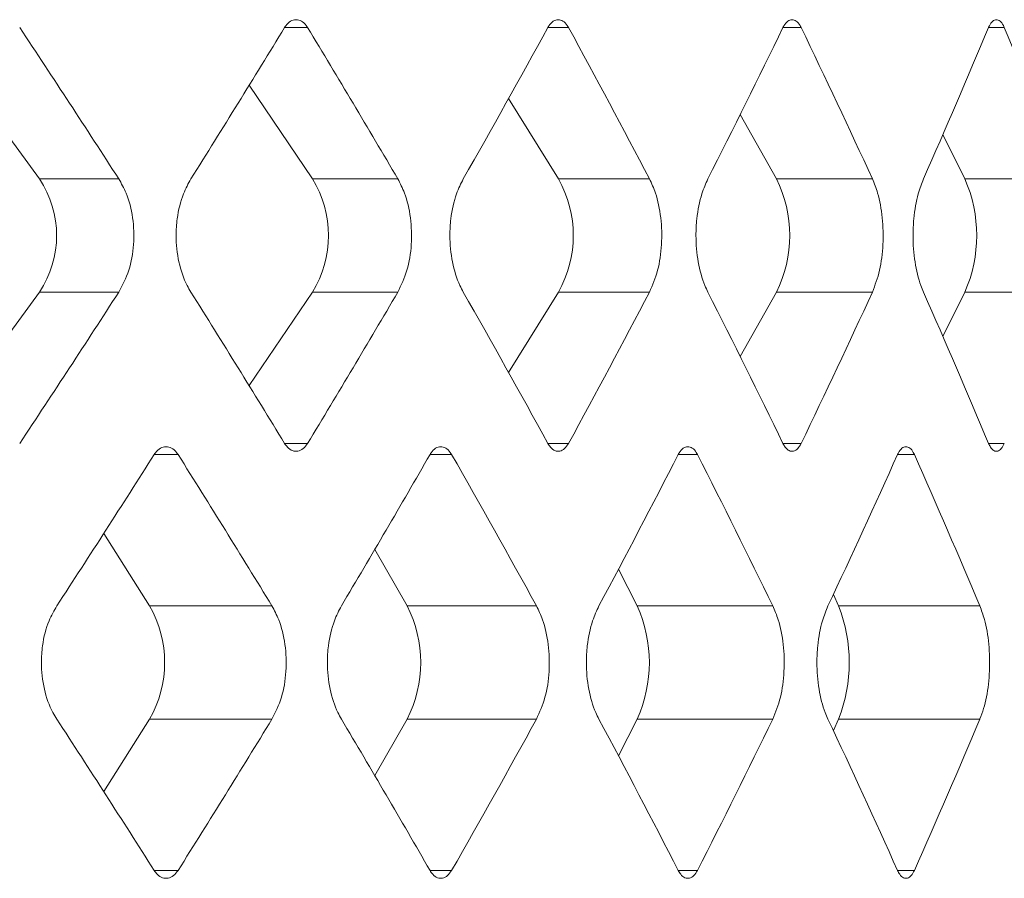
# Model space of a CAD drawing. Units: inches. Extents: x 6.2 to 51.5, y 13.3 to 69.9.
# Drawn here: x 40.9 to 41, y 24.8 to 24.9 of the extents above; entities that cross this region are included whole.
import ezdxf

# ---------------------------------------------------------------- set-up
doc = ezdxf.new("R2010")
doc.units = ezdxf.units.IN
doc.header["$MEASUREMENT"] = 0
doc.layers.add('A-PRODUCT', color=7, linetype='Continuous', lineweight=9)

# ---------------------------------------------------------------- blocks, each defined once
blk = doc.blocks.new('EATF01 SIDE')
at = {"layer": 'A-PRODUCT', "color": 7, "linetype": 'Continuous', "lineweight": 15}
for p, q in [((0.3612382752541237, -11.00119509208895), (0.3629295209968362, -11.00119509208895)), ((0.3806491632825697, -11.00119509208895), (0.3821713812362759, -11.00119509208895)), ((0.3979810775794803, -11.00119509208895), (0.3993259539175824, -11.00119509208895)), ((0.4131393572391815, -11.00119509208895), (0.4142995467134725, -11.00119509208895)), ((0.3431536064749778, -11.01235960562292), (0.3375399875926774, -11.0046511884648)), ((0.3632842216003667, -11.01235960562292), (0.3586225904354805, -11.00546007083309)), ((0.3814307042840213, -11.01235960562292), (0.3777539218729373, -11.00642311706464)), ((0.3974939447302006, -11.01235960562292), (0.3948314594083158, -11.00760244215885)), ((0.4113862110898694, -11.01235960562292), (0.4097648105237468, -11.00909689219251)), ((0.3431536064749778, -11.01235960562292), (0.349009692798667, -11.01235960562292)), ((0.3632842216003667, -11.01235960562292), (0.3695838940950296, -11.01235960562292)), ((0.3814307042840213, -11.01235960562292), (0.3881395563230257, -11.01235960562292)), ((0.3974939447302006, -11.01235960562292), (0.4045753348901613, -11.01235960562292)), ((0.4113862110898694, -11.01235960562292), (0.4188014632733541, -11.01235960562292)), ((0.3375399875926703, -11.02841967767694), (0.3431536064749778, -11.02071126051882)), ((0.3431536064749778, -11.02071126051882), (0.349009692798667, -11.02071126051882)), ((0.3586225904354805, -11.02761079530865), (0.3632842216003667, -11.02071126051882)), ((0.3632842216003667, -11.02071126051882), (0.3695838940950296, -11.02071126051882)), ((0.3777539218729373, -11.0266477490771), (0.3814307042840213, -11.02071126051882)), ((0.3814307042840213, -11.02071126051882), (0.3881395563230257, -11.02071126051882)), ((0.3948314594083158, -11.02546842398289), (0.3974939447302006, -11.02071126051882)), ((0.3974939447302006, -11.02071126051882), (0.4045753348901613, -11.02071126051882)), ((0.4097648105237468, -11.02397397394923), (0.4113862110898694, -11.02071126051882)), ((0.4113862110898694, -11.02071126051882), (0.4188014632733541, -11.02071126051882)), ((0.3612382752541237, -11.03187577405278), (0.3629295209968362, -11.03187577405278)), ((0.3806491632825697, -11.03187577405278), (0.3821713812362759, -11.03187577405278)), ((0.3979810775794803, -11.03187577405278), (0.3993259539175824, -11.03187577405278)), ((0.4131393572391815, -11.03187577405278), (0.4142995467134725, -11.03187577405278)), ((0.3516232133426982, -11.03269115508108), (0.3533818241154307, -11.03269115508108)), ((0.3719570462265622, -11.03269115508108), (0.3735514749721318, -11.03269115508108)), ((0.390259378708059, -11.03269115508108), (0.3916809172095697, -11.03269115508108)), ((0.4064302497939067, -11.03269115508108), (0.4076711341010153, -11.03269115508108)), ((0.3512802692309833, -11.04385566861504), (0.3479040258754367, -11.0385110674887)), ((0.3702655563793087, -11.04385566861504), (0.3678832405693555, -11.03969612671997)), ((0.3872285814562417, -11.04385566861504), (0.3858485178840922, -11.04115300651648)), ((0.402076698301137, -11.04385566861504), (0.4016987228792601, -11.04300769262873)), ((0.3512802692309833, -11.04385566861504), (0.3603018045499624, -11.04385566861504)), ((0.3702655563793087, -11.04385566861504), (0.3798053909864976, -11.04385566861504)), ((0.3872285814562417, -11.04385566861504), (0.3972346120831816, -11.04385566861504)), ((0.402076698301137, -11.04385566861504), (0.412494275478366, -11.04385566861495)), ((0.3479040258754367, -11.05755192463729), (0.3512802692309833, -11.05220732351095)), ((0.3512802692309833, -11.05220732351095), (0.3603018045499624, -11.05220732351095)), ((0.3678832405693555, -11.05636686540603), (0.3702655563793087, -11.05220732351095)), ((0.3702655563793087, -11.05220732351095), (0.3798053909864976, -11.05220732351095)), ((0.3858485178840922, -11.05490998560951), (0.3872285814562417, -11.05220732351095)), ((0.3872285814562417, -11.05220732351095), (0.3972346120831816, -11.05220732351095)), ((0.4016987228792601, -11.05305529949726), (0.402076698301137, -11.05220732351095)), ((0.402076698301137, -11.05220732351095), (0.4124942754783376, -11.05220732351095)), ((0.3516232133426982, -11.06337183704491), (0.3533818241154307, -11.06337183704491)), ((0.3719570462265622, -11.06337183704491), (0.3735514749721318, -11.06337183704491)), ((0.390259378708059, -11.06337183704491), (0.3916809172095697, -11.06337183704491)), ((0.4064302497939067, -11.06337183704491), (0.4076711341010153, -11.06337183704491))]:
    blk.add_line(p, q, dxfattribs=at)
for centre, radius, start, end in [((0.3369583964410694, -11.01653543307087), 0.007471155348358706, 326.0184026417582, 33.98159735824269), ((0.3565285472128679, -11.01653543307087), 0.007942082302833204, 328.2788983943452, 31.72110160565568), ((0.3739768719413661, -11.01653543307087), 0.008543837045934423, 330.7413359846967, 29.25866401530416), ((0.3891554900632457, -11.01653543307087), 0.009325629260695042, 333.3986793723333, 26.60132062766759), ((0.4018998123994848, -11.01653543307087), 0.01036481041736893, 336.2413370585102, 23.75866294149044), ((0.3439897525114688, -11.048031496063), 0.008401736065396839, 330.1969869566304, 29.80301304339109), ((0.3621356407953797, -11.048031496063), 0.009139642349512119, 332.8132792011291, 27.18672079889184), ((0.3780156809000772, -11.048031496063), 0.01011509127654544, 335.6171755740955, 24.38282442592375), ((0.3914229857351543, -11.048031496063), 0.01144286355392069, 338.5968152263771, 21.40318477364033)]:
    blk.add_arc(centre, radius, start, end, dxfattribs=at)
for centre, major_axis, ratio, start_param, end_param in [((0, -10.9579579541085), (-0.4227036200661018, 0.4227036200661018), 0.3965389038793039, 4.214946085940699, 4.239641731878818), ((0, -11.0416483451041), (0.4162211865963457, 0.4162211865963421), 0.4399667660271233, 5.191322498608362, 5.215947908139544), ((0, -10.9579579541085), (-0.4162211865963458, 0.4162211865963528), 0.4399667660271089, 4.177986172369064, 4.20268181830718), ((0, -11.0416483451041), (0.409170245051314, 0.4091702450513033), 0.4848310120558205, 5.228282412180005, 5.252907821711186), ((0, -10.9579579541085), (-0.4091702450513067, 0.4091702450513104), 0.4848310120558204, 4.14102625879741, 4.16572190473553), ((0, -11.0416483451041), (0.4015604261690058, 0.4015604261689916), 0.5313332281630475, 5.265242325751657, 5.289867735282837), ((0, -10.9579579541085), (-0.4015604261689987, 0.4015604261690022), 0.5313332281630452, 4.104066345225768, 4.128761991163887), ((0, -11.0416483451041), (0.3934021240466592, 0.3934021240466521), 0.5796993197446133, 5.302202239323297, 5.326827648854477), ((0, -10.9579579541085), (-0.3934021240466592, 0.3934021240466592), 0.5796993197446125, 4.067106431654114, 4.091802077592232), ((0, -11.07511291203323), (0.4227036200661018, 0.4227036200660984), 0.3965389038793056, 5.185136228890608, 5.209831874828716), ((0, -10.99142252103764), (-0.4162211865963528, 0.4162211865963528), 0.439966766027118, 4.208830052629884, 4.233455462161056), ((0, -11.07511291203323), (0.4162211865963458, 0.4162211865963458), 0.4399667660271171, 5.222096142462253, 5.246791788400364), ((0, -10.99142252103764), (-0.4091702450513068, 0.4091702450513139), 0.484831012055827, 4.171870139058248, 4.196495548589419), ((0, -11.07511291203323), (0.4091702450513139, 0.4091702450513104), 0.4848310120558161, 5.259056056033895, 5.283751701972007), ((0, -10.99142252103764), (-0.4015604261689986, 0.4015604261690058), 0.5313332281630518, 4.134910225486603, 4.159535635017774), ((0, -11.07511291203323), (0.4015604261690058, 0.4015604261689916), 0.5313332281630475, 5.296015969605558, 5.32071161554367), ((0, -10.99142252103764), (-0.3934021240466592, 0.3934021240466627), 0.5796993197446054, 4.097950311914963, 4.122575721446133), ((0, -11.03129921259843), (0.4107285493089705, 0.410728549308967), 0.4750865644346945, 5.128291101017458, 5.152846870147155), ((0, -11.03129921259843), (-0.4107285493089634, 0.4107285493089706), 0.4750865644346878, 4.241253175297993, 4.265808944427688), ((0, -11.03129921259843), (0.403237640644754, 0.4032376406447504), 0.521219665038615, 5.165251014589102, 5.189806783718797), ((0, -11.03129921259843), (-0.403237640644754, 0.403237640644754), 0.5212196650386215, 4.204293261726332, 4.228849030856028), ((0, -11.03129921259843), (0.3951959578672799, 0.3951959578672727), 0.5691659587923037, 5.202210928160751, 5.226766697290447), ((0, -11.03129921259843), (-0.3951959578672727, 0.3951959578672799), 0.5691659587923037, 4.167333348154703, 4.191889117284397), ((0, -11.03129921259843), (0.3866144849479127, 0.3866144849479127), 0.6191737860300826, 5.23917084173239, 5.263726610862085), ((0, -11.03129921259843), (-0.3866144849479127, 0.3866144849479163), 0.6191737860300796, 4.130373434583277, 4.154929203712751), ((0, -11.06476377952756), (-0.4107285493089634, 0.4107285493089706), 0.4750865644346965, 4.271931090622245, 4.296486859751941), ((0, -11.06476377952756), (0.4107285493089705, 0.410728549308967), 0.4750865644346859, 5.158969016341714, 5.18352478547141), ((0, -11.06476377952756), (-0.403237640644754, 0.403237640644754), 0.5212196650386215, 4.234971177050595, 4.259526946180291), ((0, -11.06476377952756), (0.403237640644754, 0.4032376406447504), 0.521219665038615, 5.195928929913364, 5.220484699043061), ((0, -11.06476377952756), (-0.3951959578672727, 0.3951959578672763), 0.5691659587923064, 4.198011263478957, 4.222567032608652), ((0, -11.06476377952756), (0.3951959578672799, 0.3951959578672763), 0.569165958792292, 5.232888843485001, 5.257444612614696), ((0, -11.06476377952756), (-0.3866144849479127, 0.3866144849479198), 0.6191737860300859, 4.161051349907316, 4.185607119037011), ((0, -11.06476377952756), (0.3866144849479127, 0.3866144849479127), 0.6191737860300779, 5.269848757056649, 5.294404526186345)]:
    blk.add_ellipse(centre, major_axis=major_axis, ratio=ratio, start_param=start_param, end_param=end_param, dxfattribs=at)
for points, knots in [([(0.3629295209968362, -11.00119509208896), (0.3628952511046677, -11.00114243447124), (0.362763339466099, -11.0009397448158), (0.3624798771254447, -11.00069016988835), (0.3620766827965696, -11.00058029372979), (0.3616727010313951, -11.0006999937537), (0.3613953975211857, -11.0009529679344), (0.3612675831547776, -11.00114992884889), (0.3612382752541237, -11.00119509208895)], [0, 0, 0, 0, 0.07519576006380374, 0.2894434529996764, 0.5045951598965556, 0.7202644920979895, 0.9358565026474087, 1, 1, 1, 1]), ([(0.3821713812362759, -11.00119509208895), (0.3821405569779728, -11.00114243447124), (0.3820219082702181, -11.0009397448158), (0.3817668995495396, -11.00069016988835), (0.3814040610731837, -11.00058029372979), (0.3810403894990344, -11.0006999937537), (0.3807906765104789, -11.00095296793439), (0.3806755596406575, -11.00114992884889), (0.3806491632825697, -11.00119509208895)], [0, 0, 0, 0, 0.07519576006378394, 0.2894434529996477, 0.5045951598965309, 0.7202644920979789, 0.9358565026474139, 1, 1, 1, 1]), ([(0.3993259539175824, -11.00119509208895), (0.3992987436445503, -11.00114243447124), (0.3991940058856969, -11.0009397448158), (0.3989688435542149, -11.00069016988835), (0.3986483426282987, -11.00058029372979), (0.3983269674931904, -11.0006999937537), (0.3981062088720648, -11.00095296793439), (0.3980044182272451, -11.00114992884889), (0.3979810775794803, -11.00119509208895)], [0, 0, 0, 0, 0.07519576006378569, 0.2894434529996581, 0.5045951598965482, 0.7202644920979996, 0.935856502647404, 1, 1, 1, 1]), ([(0.4142995467134725, -11.00119509208895), (0.414276099038787, -11.00114243447124), (0.4141858442701576, -11.0009397448158), (0.4139917580864463, -11.00069016988835), (0.4137153451758877, -11.00058029372979), (0.4134380217193794, -11.0006999937537), (0.4132474231727059, -11.00095296793438), (0.4131595146980942, -11.00114992884889), (0.4131393572391815, -11.00119509208895)], [0, 0, 0, 0, 0.07519576006380604, 0.2894434529996584, 0.5045951598965509, 0.7202644920979869, 0.9358565026474083, 1, 1, 1, 1]), ([(0.349009692798667, -11.02071126051882), (0.3492817393165737, -11.02019805023414), (0.3498258855025753, -11.01917152939802), (0.350168844877615, -11.01720701042628), (0.3500985037362199, -11.01521187660771), (0.349669647359427, -11.01353057519735), (0.3492003547107956, -11.01269790057738), (0.3490096927986883, -11.0123596056229)], [0, 0, 0, 0, 0.2141384249270066, 0.428318686441651, 0.6415579135113508, 0.8543739097798172, 0.9999999999999999, 0.9999999999999999, 0.9999999999999999, 0.9999999999999999]), ([(0.3543281343879272, -11.01235960562292), (0.3541349221239685, -11.01271324189144), (0.3536681422250041, -11.01356758880667), (0.3533124954114797, -11.01504874463871), (0.3531943727078115, -11.01678073977253), (0.3533831683064577, -11.01852212013844), (0.3538565297357366, -11.01990706321821), (0.3542337555850068, -11.02055032237245), (0.3543281343879272, -11.02071126051882)], [0, 0, 0, 0, 0.1515358619776151, 0.3660942266081685, 0.5002219533670451, 0.714384215406971, 0.9285412813146566, 1, 1, 1, 1]), ([(0.3695838940950296, -11.02071126051882), (0.3698310930789148, -11.02019805023414), (0.3703255393423746, -11.01917152939803), (0.370636957721203, -11.01720701042628), (0.3705730866123247, -11.01521187660771), (0.3701836091592909, -11.01353057519735), (0.369757152721732, -11.01269790057738), (0.3695838940950509, -11.0123596056229)], [0, 0, 0, 0, 0.2141384249270081, 0.4283186864416518, 0.6415579135113516, 0.8543739097798198, 0.9999999999999999, 0.9999999999999999, 0.9999999999999999, 0.9999999999999999]), ([(0.3744086076691531, -11.01235960562292), (0.3742336378145339, -11.01271324189144), (0.3738109296003103, -11.01356758880667), (0.3734886554278631, -11.01504874463872), (0.3733816199823536, -11.01678073977252), (0.3735527044907769, -11.01852212013843), (0.3739815629386172, -11.01990706321821), (0.3743231463186873, -11.02055032237245), (0.3744086076691531, -11.02071126051882)], [0, 0, 0, 0, 0.151535861977618, 0.36609422660817, 0.5002219533670458, 0.71438421540697, 0.9285412813146523, 0.9999999999999999, 0.9999999999999999, 0.9999999999999999, 0.9999999999999999]), ([(0.3881395563230257, -11.02071126051882), (0.3883605576577693, -11.02019805023415), (0.3888026035046579, -11.01917152939802), (0.3890807800280953, -11.01720701042628), (0.3890237277935569, -11.01521187660771), (0.3886757564551004, -11.01353057519735), (0.3882944653857834, -11.01269790057738), (0.388139556323047, -11.0123596056229)], [0, 0, 0, 0, 0.2141384249270052, 0.4283186864416496, 0.6415579135113487, 0.8543739097798124, 1, 1, 1, 1]), ([(0.392444190969556, -11.01235960562292), (0.3922884191489331, -11.01271324189144), (0.3919120913051373, -11.01356758880667), (0.391624949923532, -11.01504874463871), (0.3915295863266905, -11.01678073977253), (0.3916820253406215, -11.01852212013843), (0.3920640385309113, -11.0199070632182), (0.3923681138318145, -11.02055032237246), (0.392444190969556, -11.02071126051882)], [0, 0, 0, 0, 0.1515358619776135, 0.3660942266081674, 0.5002219533670442, 0.7143842154069696, 0.9285412813146533, 1, 1, 1, 1]), ([(0.4045753348901613, -11.02071126051882), (0.4047689315431029, -11.02019805023415), (0.4051561626722915, -11.01917152939803), (0.4053995780366222, -11.01720701042628), (0.4053496562759591, -11.01521187660771), (0.4050450915508392, -11.01353057519735), (0.4047110483293679, -11.01269790057738), (0.4045753348901897, -11.01235960562289)], [0, 0, 0, 0, 0.214138424926969, 0.4283186864415727, 0.6415579135112326, 0.8543739097796589, 1, 1, 1, 1]), ([(0.4083363801873716, -11.01235960562292), (0.4082006571724293, -11.01271324189144), (0.4078727650712395, -11.01356758880667), (0.4076223247471304, -11.01504874463871), (0.4075391538418387, -11.01678073977253), (0.4076721147922626, -11.01852212013843), (0.40800519630141, -11.0199070632182), (0.4082701027692934, -11.02055032237246), (0.4083363801873716, -11.02071126051882)], [0, 0, 0, 0, 0.1515358619776121, 0.3660942266081677, 0.5002219533670443, 0.7143842154069702, 0.9285412813146542, 1, 1, 1, 1]), ([(0.3533818241154307, -11.03269115508108), (0.3533450631286996, -11.03263694640427), (0.3532065832186149, -11.03243274044143), (0.3529098077269808, -11.03218381482447), (0.3524906805883887, -11.03207661732121), (0.3520721963945448, -11.03219796172137), (0.3517855997983972, -11.03245040779155), (0.3516534961251239, -11.03264625910896), (0.3516232133426982, -11.03269115508108)], [0, 0, 0, 0, 0.07757347753172117, 0.2922219763429649, 0.5068696923541006, 0.7215156627486882, 0.9361616495286047, 1, 1, 1, 1]), ([(0.3612382752541237, -11.03187577405279), (0.3613055554374185, -11.03197239635814), (0.3614742674320013, -11.03221468674825), (0.3618150923605867, -11.03243866513194), (0.3622216006594527, -11.0324759059269), (0.3626191931905538, -11.03229731260214), (0.3628266262576005, -11.03201554270463), (0.3629295209968362, -11.03187577405278)], [0, 0, 0, 0, 0.1422488075552216, 0.3567035473743179, 0.5719562918083552, 0.7876739404964913, 1, 1, 1, 1]), ([(0.3735514749721318, -11.03269115508108), (0.3735181661101379, -11.03263694640427), (0.3733926904734659, -11.03243274044142), (0.3731237389797286, -11.03218381482448), (0.3727437962462758, -11.03207661732121), (0.372364318926671, -11.03219796172136), (0.3721043613910382, -11.03245040779155), (0.3719845184258546, -11.03264625910895), (0.3719570462265622, -11.03269115508108)], [0, 0, 0, 0, 0.07757347753171032, 0.2922219763429464, 0.5068696923540623, 0.7215156627486724, 0.9361616495285991, 1, 1, 1, 1]), ([(0.3806491632825697, -11.03187577405278), (0.3807097583189005, -11.03197239635814), (0.3808617066183828, -11.03221468674825), (0.3811685865740344, -11.03243866513194), (0.3815344883225293, -11.0324759059269), (0.381892244370178, -11.03229731260214), (0.3820788284116006, -11.03201554270463), (0.3821713812362759, -11.03187577405278)], [0, 0, 0, 0, 0.1422488075552205, 0.3567035473743239, 0.5719562918083793, 0.7876739404965163, 1, 1, 1, 1]), ([(0.3916809172095697, -11.03269115508108), (0.3916512423937561, -11.03263694640427), (0.3915394563349182, -11.03243274044143), (0.3912997977588759, -11.03218381482447), (0.3909611145460303, -11.03207661732121), (0.3906227166741942, -11.03219796172137), (0.3903908179969804, -11.03245040779155), (0.3902838902805925, -11.03264625910896), (0.3902593787080519, -11.03269115508108)], [0, 0, 0, 0, 0.07757347753174089, 0.2922219763429687, 0.5068696923541156, 0.7215156627486875, 0.9361616495286137, 1, 1, 1, 1]), ([(0.3979810775794803, -11.03187577405279), (0.3980346565197692, -11.03197239635814), (0.3981690112352325, -11.03221468674826), (0.3984402701460539, -11.03243866513193), (0.3987635669157044, -11.0324759059269), (0.3990795325404335, -11.03229731260213), (0.3992442484988885, -11.03201554270463), (0.3993259539175824, -11.03187577405278)], [0, 0, 0, 0, 0.1422488075552213, 0.3567035473743156, 0.5719562918083784, 0.7876739404964918, 1, 1, 1, 1]), ([(0.4076711341010153, -11.03269115508108), (0.4076452554049439, -11.03263694640427), (0.4075477694606278, -11.03243274044143), (0.4073387127343153, -11.03218381482448), (0.4070431388123339, -11.03207661732121), (0.4067476686000902, -11.03219796172137), (0.4065450953314667, -11.03245040779154), (0.4064516668659905, -11.03264625910896), (0.4064302497939067, -11.03269115508108)], [0, 0, 0, 0, 0.07757347753172367, 0.2922219763429448, 0.5068696923541095, 0.7215156627486727, 0.9361616495286246, 1, 1, 1, 1]), ([(0.4131393572391815, -11.03187577405278), (0.413185627453835, -11.03197239635814), (0.4133016547864088, -11.03221468674825), (0.4135358111302878, -11.03243866513194), (0.4138147371862573, -11.0324759059269), (0.4140871866933864, -11.03229731260214), (0.4142291349474405, -11.03201554270463), (0.4142995467134725, -11.03187577405279)], [0, 0, 0, 0, 0.1422488075552142, 0.3567035473743152, 0.5719562918083806, 0.787673940496512, 0.9999999999999999, 0.9999999999999999, 0.9999999999999999, 0.9999999999999999]), ([(0.3444377016195048, -11.04385566861504), (0.344236995222083, -11.04420888590774), (0.3437516395560678, -11.04506304908613), (0.3433816501196958, -11.04654383799825), (0.3432585645496502, -11.04827700216311), (0.343455328609096, -11.05002043755873), (0.343948163778812, -11.05140498993619), (0.3443403197286798, -11.05204771836078), (0.3444377016195048, -11.05220732351095)], [0, 0, 0, 0, 0.1513020285560307, 0.3658841859656281, 0.5002251618346799, 0.7146887519409659, 0.9291502556124971, 0.9999999999999999, 0.9999999999999999, 0.9999999999999999, 0.9999999999999999]), ([(0.3603018045499624, -11.05220732351095), (0.3605597764688468, -11.05169180977735), (0.361075723655425, -11.05066077561812), (0.3613982728746734, -11.04868976211734), (0.3613285209746522, -11.04668629257846), (0.3609194815922336, -11.04501147771459), (0.3604774427473956, -11.04418432617055), (0.3603018045499837, -11.04385566861503)], [0, 0, 0, 0, 0.214671562906494, 0.4293459125278313, 0.6439544482710524, 0.858530082513197, 1, 1, 1, 1]), ([(0.3654223437953235, -11.04385566861504), (0.3652393584387426, -11.04420888590774), (0.364796856452017, -11.04506304908612), (0.364459337144396, -11.04654383799825), (0.3643470563858529, -11.04827700216311), (0.3645265572425842, -11.05002043755873), (0.3649760602821743, -11.05140498993619), (0.3653335663224837, -11.05204771836078), (0.3654223437953235, -11.05220732351095)], [0, 0, 0, 0, 0.1513020285560334, 0.3658841859656301, 0.5002251618346805, 0.7146887519409647, 0.9291502556124944, 1, 1, 1, 1]), ([(0.3798053909864976, -11.05220732351095), (0.3800378629625527, -11.05169180977735), (0.3805028099324517, -11.05066077561812), (0.3807932514719141, -11.04868976211734), (0.3807304438145138, -11.04668629257847), (0.3803620535306749, -11.04501147771459), (0.3799636795404737, -11.04418432617055), (0.3798053909865189, -11.04385566861503)], [0, 0, 0, 0, 0.2146715629064918, 0.4293459125278294, 0.6439544482710492, 0.8585300825131943, 0.9999999999999999, 0.9999999999999999, 0.9999999999999999, 0.9999999999999999]), ([(0.3844111758474043, -11.04385566861504), (0.3842469109342517, -11.04420888590774), (0.383849679419221, -11.04506304908612), (0.3835464736537659, -11.04654383799825), (0.3834456109452802, -11.04827700216311), (0.383606868227865, -11.05002043755873), (0.3840105841075996, -11.0514049899362), (0.3843314876643404, -11.05204771836078), (0.3844111758474043, -11.05220732351095)], [0, 0, 0, 0, 0.1513020285560298, 0.3658841859656279, 0.5002251618346792, 0.7146887519409645, 0.9291502556124973, 1, 1, 1, 1]), ([(0.3972346120831816, -11.05220732351095), (0.3974403144350873, -11.05169180977735), (0.3978517218091895, -11.05066077561813), (0.3981084693778811, -11.04868976211734), (0.3980529489967566, -11.04668629257847), (0.3977272198314878, -11.04501147771459), (0.3973746864764962, -11.04418432617055), (0.3972346120831958, -11.04385566861503)], [0, 0, 0, 0, 0.2146715629064901, 0.4293459125278289, 0.6439544482710512, 0.8585300825132, 0.9999999999999999, 0.9999999999999999, 0.9999999999999999, 0.9999999999999999]), ([(0.4013004873598831, -11.04385566861504), (0.4011558400481476, -11.04420888590774), (0.4008060485455758, -11.04506304908612), (0.4005388123270421, -11.04654383799825), (0.4004499185457604, -11.04827700216311), (0.4005920515228425, -11.05002043755873), (0.400947775286582, -11.0514049899362), (0.401230323695799, -11.05204771836078), (0.4013004873598831, -11.05220732351095)], [0, 0, 0, 0, 0.15130202855603, 0.3658841859656284, 0.5002251618346797, 0.7146887519409652, 0.9291502556124972, 1, 1, 1, 1]), ([(0.4124942754783376, -11.05220732351095), (0.4124973952817541, -11.05219988695193), (0.4126969702877048, -11.05172416745544), (0.4130247726859793, -11.05060863946659), (0.4132532204176727, -11.04866284455646), (0.4131976677221019, -11.0466522340365), (0.4129148922292032, -11.04499362439972), (0.412612580779232, -11.04417573718383), (0.412494275478366, -11.04385566861495)], [0, 0, 0, 0, 0.003410544836335581, 0.2181738447994752, 0.4328679252161238, 0.6474710939547682, 0.862042809505533, 1, 1, 1, 1]), ([(0.3516232133426982, -11.06337183704491), (0.3516943302706395, -11.06346987325098), (0.3518710045919207, -11.06371342258123), (0.3522272847525159, -11.0639362419865), (0.3526495087372936, -11.06397109029458), (0.3530611331445925, -11.06379130413982), (0.3532754957962325, -11.06351091558225), (0.3533818241154307, -11.06337183704491)], [0, 0, 0, 0, 0.1446417960360407, 0.3593306388043733, 0.5740181074751646, 0.7887041502176388, 1, 1, 1, 1]), ([(0.3719570462265622, -11.06337183704491), (0.3720215613942273, -11.06346987325098), (0.3721818350982744, -11.06371342258123), (0.3725049650140733, -11.0639362419865), (0.3728877892542641, -11.06397109029458), (0.3732608894457243, -11.06379130413982), (0.3734551284160474, -11.06351091558224), (0.3735514749721318, -11.06337183704491)], [0, 0, 0, 0, 0.1446417960360386, 0.3593306388043765, 0.5740181074751601, 0.7887041502176313, 1, 1, 1, 1]), ([(0.3902593787080519, -11.06337183704491), (0.3903169397559836, -11.06346987325098), (0.3904599374834063, -11.06371342258123), (0.3907481523308576, -11.0639362419865), (0.391089485973211, -11.06397109029458), (0.3914220242049495, -11.06379130413982), (0.3915950786280789, -11.06351091558225), (0.3916809172095697, -11.06337183704491)], [0, 0, 0, 0, 0.1446417960360471, 0.3593306388043875, 0.5740181074751389, 0.7887041502176652, 1, 1, 1, 1]), ([(0.4064302497939067, -11.06337183704491), (0.4064805423436226, -11.06346987325098), (0.4066054830904093, -11.06371342258123), (0.4068572087399573, -11.06393624198649), (0.4071551875384927, -11.06397109029458), (0.407445347602021, -11.06379130413981), (0.4075962723146844, -11.06351091558225), (0.4076711341010153, -11.06337183704491)], [0, 0, 0, 0, 0.1446417960360182, 0.3593306388043432, 0.5740181074751249, 0.7887041502176139, 1, 1, 1, 1])]:
    blk.add_open_spline(points, degree=3, knots=knots, dxfattribs=at)

msp = doc.modelspace()

# ---------------------------------------------------------------- block references
at = {"layer": 'A-PRODUCT'}
msp.add_blockref('EATF01 SIDE', (40.58561338694673, 35.86275022038503), dxfattribs=at)

doc.saveas('drawing.dxf')
